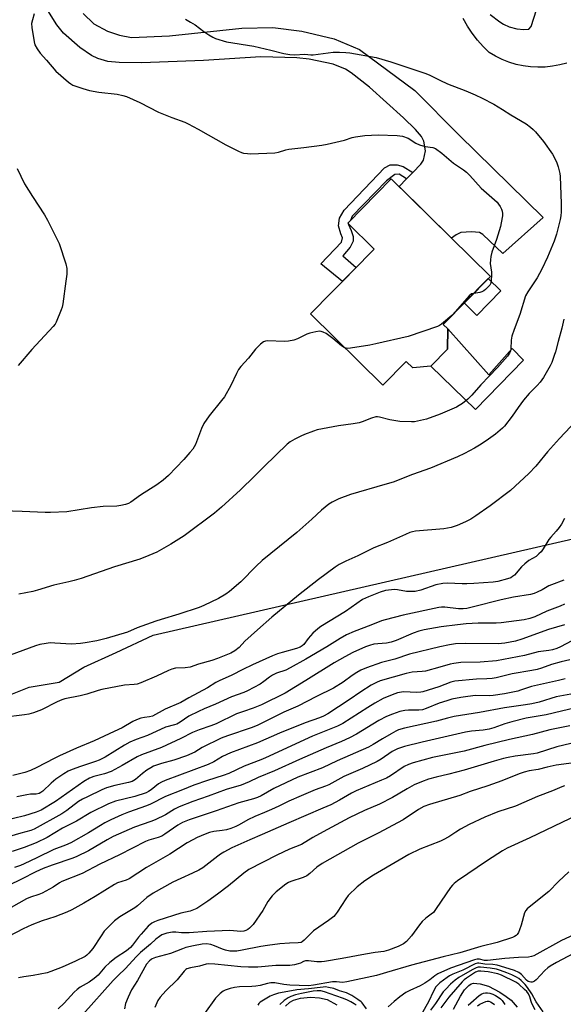
# Model space of a CAD drawing. Units: inches. Extents: x 1249769 to 1255769, y 561452 to 565452.
# Drawn here: x 1252346 to 1252549, y 562720 to 563087 of the extents above; entities that cross this region are included whole.
import ezdxf

# ---------------------------------------------------------------- set-up
doc = ezdxf.new("R2010")
doc.units = ezdxf.units.IN
doc.header["$MEASUREMENT"] = 0
for name, color, linetype in [('BLDG-Footprint', 5, 'Continuous'), ('CULTRL-Pad', 6, 'Continuous'), ('HYDRO-Single Line Stream', 4, 'Continuous'), ('NTRL-Trees', 3, 'Continuous'), ('TRANS-Driveway', 251, 'Continuous'), ('TRANS-Non Street Sidewalk', 7, 'Continuous'), ('TRANS-Road', 130, 'Continuous'), ('Undefined', 1, 'Continuous')]:
    doc.layers.add(name, color=color, linetype=linetype)

msp = doc.modelspace()

# ---------------------------------------------------------------- linework, layer by layer
at = {"layer": 'BLDG-Footprint', "elevation": 466.3}
msp.add_lwpolyline([(1252505.65, 562964.58), (1252499.35, 562958.19), (1252492.61, 562957.59), (1252490.23, 562959.93), (1252481.54, 562951.09), (1252454.53, 562977.67), (1252478.25, 563001.78), (1252468.38, 563011.49), (1252484.61, 563027.98), (1252521.56, 562991.62), (1252503.98, 562973.75), (1252505.71, 562972.05)], close=True, dxfattribs=at)
at = {"layer": 'CULTRL-Pad'}
for points in [[(1252525.51, 562986.24), (1252516.53, 562977.12), (1252511.84, 562981.74), (1252520.81, 562990.86)], [(1252505.71, 562972.05), (1252521.03, 562954.97), (1252529.69, 562964.79), (1252533.93, 562960.46), (1252516.02, 562942.07), (1252499.35, 562958.19), (1252505.65, 562964.58)]]:
    msp.add_lwpolyline(points, close=True, dxfattribs=at)
at = {"layer": 'HYDRO-Single Line Stream'}
for points in [[(1252507.79, 562718.57), (1252510.46, 562723.4), (1252511.95, 562725.66), (1252513.56, 562727.37), (1252514.4, 562727.9), (1252515.26, 562728.15), (1252517.71, 562727.95), (1252520.88, 562727.06), (1252525.11, 562724.83), (1252527.42, 562723.29), (1252529.27, 562721.83), (1252531.56, 562719.2)], [(1252445.15, 562719.62), (1252446.87, 562721.07), (1252448.15, 562721.83), (1252450.81, 562722.58), (1252454.49, 562722.93), (1252457.87, 562722.76), (1252460.68, 562722.08), (1252464.36, 562720.13)]]:
    msp.add_lwpolyline(points, dxfattribs=at)
at = {"layer": 'NTRL-Trees'}
msp.add_polyline3d([(1252335.83, 562833.02, 0), (1252349.69, 562838.56, 0), (1252360.78, 562840.41, 0), (1252370.02, 562845.96, 0), (1252382.04, 562851.5, 0), (1252395.9, 562857.97, 0), (1252687.59, 562924.92, 0), (1252728.32, 562949.81, 0), (1252767.54, 562980.73, 0), (1252773.49, 562987.69, 0), (1252811.92, 563005.82, 0), (1252943.1, 563095.19, 0)], dxfattribs=at)
at = {"layer": 'TRANS-Driveway'}
msp.add_lwpolyline([(1252369.83, 563089.69), (1252373.78, 563085.84), (1252378.79, 563083.05), (1252383.32, 563081.6), (1252387.75, 563080.74), (1252401.9, 563081.31), (1252428.91, 563084.16), (1252440.47, 563084.44), (1252451.26, 563083.1), (1252463.39, 563080.21), (1252472.83, 563076.16), (1252493.39, 563061), (1252509.95, 563044.34), (1252541.3, 563013.57), (1252526.23, 563000.23), (1252518.81, 563007.26), (1252517.56, 563007.98), (1252514.57, 563008.32), (1252510.56, 563008), (1252508.8, 563007.16), (1252507.09, 563005.86), (1252487.54, 563025.1), (1252490.36, 563028.02), (1252492.63, 563030.38), (1252495.65, 563033.5), (1252496.63, 563034.99), (1252497.38, 563038.51), (1252496.79, 563042.07), (1252495.84, 563043.81), (1252493.7, 563046.44), (1252489.15, 563050.79), (1252476.47, 563062.21), (1252469.7, 563067.54), (1252467.58, 563068.89), (1252462.96, 563070.72), (1252453.97, 563072.61), (1252449.43, 563073.08), (1252435.95, 563073.47), (1252414.57, 563072.12), (1252391.69, 563071.2), (1252383.22, 563071.33), (1252378.98, 563071.78), (1252375.26, 563072.84), (1252372.92, 563073.99), (1252368.49, 563076.98), (1252362.49, 563082.3), (1252359.96, 563085.41), (1252356.55, 563090.81)], dxfattribs=at)
at = {"layer": 'TRANS-Non Street Sidewalk'}
msp.add_lwpolyline([(1252492.63, 563030.38), (1252490.36, 563028.02), (1252487.53, 563029.78), (1252485.92, 563029.65), (1252482.83, 563027.26), (1252470.11, 563014.06), (1252469.39, 563012.51), (1252468.38, 563011.49), (1252468.74, 563011.14), (1252468.69, 563011.04), (1252469.63, 563008.77), (1252470.39, 563006.47), (1252470.48, 563004.75), (1252469.3, 563002.49), (1252466.62, 562999.33), (1252471.56, 562994.97), (1252466.39, 562989.72), (1252458.34, 562996.27), (1252466.13, 563004.37), (1252466.5, 563006.08), (1252465.83, 563007.46), (1252464.96, 563010.45), (1252465.35, 563013.3), (1252467.11, 563016.36), (1252482.12, 563032.11), (1252484.2, 563033.21), (1252486.83, 563033.17), (1252489.11, 563032.67)], close=True, dxfattribs=at)
at = {"layer": 'TRANS-Road'}
for points in [[(1252521.51, 563089.29), (1252525.05, 563086.54), (1252526.47, 563085.62), (1252528.61, 563084.62), (1252531.45, 563083.98), (1252534.01, 563083.63), (1252535.86, 563083.84), (1252536.78, 563084.77), (1252538.73, 563090.96)], [(1252550.1, 563071.18), (1252547.45, 563070.46), (1252544.75, 563069.96), (1252542.02, 563069.67), (1252539.28, 563069.6), (1252536.53, 563069.75), (1252533.82, 563070.12), (1252531.13, 563070.69), (1252528.5, 563071.49), (1252525.95, 563072.48), (1252523.47, 563073.68), (1252521.11, 563075.06), (1252518.84, 563077.33), (1252516.74, 563079.74), (1252514.81, 563082.28), (1252513.05, 563084.96), (1252511.48, 563087.74)]]:
    msp.add_lwpolyline(points, dxfattribs=at)
at = {"layer": 'Undefined'}
for points, elevation in [([(1252351.49, 563089.54), (1252350.83, 563087.29), (1252350.56, 563085.87), (1252350.64, 563084.41), (1252351.45, 563079.1), (1252351.8, 563078), (1252352.62, 563076.53), (1252353.77, 563074.9), (1252356.09, 563072.28), (1252359.52, 563068.12), (1252364.28, 563064.09), (1252365.22, 563063.38), (1252365.98, 563062.93), (1252369.6, 563061.64), (1252372.16, 563060.91), (1252375.61, 563060.34), (1252382.4, 563059.59), (1252384.61, 563059.13), (1252385.96, 563058.72), (1252390.88, 563056.43), (1252397.9, 563052.91), (1252402.77, 563050.88), (1252407.63, 563049.08), (1252408.97, 563048.51), (1252412.69, 563046.56), (1252423, 563040.63), (1252427.7, 563038.32), (1252428.77, 563037.88), (1252429.59, 563037.64), (1252430.98, 563037.4), (1252432.15, 563037.36), (1252441.25, 563037.7), (1252442.64, 563037.99), (1252445.31, 563038.84), (1252446.41, 563039.11), (1252452.03, 563039.72), (1252458.71, 563040.57), (1252460.74, 563040.91), (1252465.55, 563042.01), (1252467.17, 563042.47), (1252470.11, 563043.45), (1252471.26, 563043.72), (1252474.81, 563044.13), (1252479.77, 563044.38), (1252486.8, 563044.13), (1252488.8, 563043.89), (1252490.88, 563043.12), (1252493.8, 563041.31), (1252495.11, 563040.72), (1252497.31, 563040.06), (1252500.14, 563039.69), (1252501.16, 563039.26), (1252503.45, 563037.57), (1252507.8, 563033.83), (1252511.6, 563031.32), (1252512.71, 563030.47), (1252513.92, 563029.22), (1252518.16, 563024.49), (1252524.1, 563019.29), (1252524.62, 563018.63), (1252525.2, 563017.68), (1252525.71, 563016.7), (1252526, 563015.94), (1252526.11, 563015.13), (1252526.05, 563014.27), (1252525.65, 563011.67), (1252525.33, 563010.24), (1252523.85, 563005.44), (1252522.09, 563000.65), (1252521.68, 562999.01), (1252521.56, 562997.88), (1252521.52, 562996.46), (1252521.95, 562993.25), (1252522.02, 562992.11), (1252521.9, 562990.16), (1252521.69, 562989.1), (1252521.32, 562988.38), (1252520.79, 562987.73), (1252519.77, 562986.73), (1252519.09, 562986.24), (1252518.37, 562985.87), (1252517.6, 562985.6), (1252515.36, 562985.32)], 466), ([(1252407.86, 563087.49), (1252409.83, 563086.42), (1252411.5, 563085.36), (1252414.75, 563082.93), (1252416.62, 563081.66), (1252418.06, 563080.79), (1252419.11, 563080.33), (1252423.24, 563079.07), (1252433.35, 563077.41), (1252439.78, 563076.03), (1252444.61, 563074.74), (1252446.81, 563074.31), (1252448.5, 563074.27), (1252452.4, 563074.48), (1252454.68, 563074.23), (1252455.52, 563074.22), (1252462.92, 563075.17), (1252464.11, 563075.25), (1252465.3, 563075.23), (1252467.68, 563075.1), (1252469.12, 563074.93), (1252478.95, 563073.23), (1252484.47, 563071.57), (1252497.15, 563067.45), (1252498.7, 563066.77), (1252502.68, 563064.77), (1252505.58, 563063.48), (1252512.38, 563060.81), (1252515.86, 563059.33), (1252518.5, 563058.06), (1252522.88, 563055.8), (1252526.11, 563053.85), (1252529.23, 563051.82), (1252534.88, 563048.46), (1252536.49, 563047.32), (1252537.55, 563046.39), (1252538.35, 563045.55), (1252541.37, 563041.94), (1252544.69, 563037.24), (1252546.19, 563034.41), (1252546.83, 563032.51), (1252547.43, 563029.99), (1252547.61, 563028.86), (1252547.98, 563018.86), (1252547.99, 563015.66), (1252547.87, 563014.28), (1252547.59, 563012.87), (1252546.25, 563007.34), (1252545.38, 563004.74), (1252542.87, 562998.82), (1252540.77, 562994.32), (1252538.99, 562991.12), (1252535.48, 562985.94), (1252534.71, 562984.42), (1252532.59, 562977.4), (1252530.42, 562971.86), (1252529.58, 562969.31), (1252529.29, 562967.87), (1252529.21, 562964.67), (1252529.03, 562963.83), (1252528.69, 562963.03), (1252527.91, 562961.93), (1252524.19, 562957.65), (1252518.01, 562951.21), (1252514.71, 562947.38), (1252513.14, 562945.85), (1252511.13, 562944.25), (1252509.98, 562943.47), (1252508.97, 562942.95), (1252502.8, 562940.25), (1252497.78, 562938.46), (1252494.4, 562937.64), (1252493.26, 562937.45), (1252492.12, 562937.4), (1252487.8, 562937.52), (1252484.09, 562938.2), (1252480.3, 562939.23), (1252479.48, 562939.34), (1252478.93, 562939.31), (1252477.27, 562938.86), (1252473.72, 562937.41), (1252472.63, 562937.06), (1252470.44, 562936.63), (1252464.99, 562935.97), (1252457.05, 562934.42), (1252455.61, 562934.02), (1252452.26, 562932.71), (1252450.91, 562932.12), (1252448.67, 562930.99), (1252446.97, 562929.95), (1252445.83, 562929.1), (1252437.22, 562920.77), (1252433.7, 562917.15), (1252428.39, 562912.05), (1252421.37, 562905.64), (1252418.69, 562903.42), (1252407.43, 562894.95), (1252402.44, 562891.89), (1252397.2, 562888.87), (1252394.19, 562887.57), (1252390.85, 562886.26), (1252381.43, 562883.38), (1252368.98, 562879.05), (1252366.46, 562878.28), (1252364.47, 562877.76), (1252358.88, 562876.55), (1252352.72, 562874.67), (1252351, 562874.23), (1252345.78, 562873.19)], 464), ([(1252345.22, 563031.81), (1252347.95, 563026.14), (1252350.87, 563021.47), (1252355.31, 563014.64), (1252356.47, 563012.63), (1252360.85, 563003.9), (1252363.35, 562996.31), (1252363.64, 562994.65), (1252363.62, 562992.44), (1252363.34, 562989.81), (1252362.17, 562981.37), (1252361.92, 562980.21), (1252361.55, 562979.13), (1252359.74, 562974.58), (1252359.3, 562973.85), (1252358.58, 562972.95), (1252350.64, 562964.42), (1252345.56, 562958.44)], 468), ([(1252515.36, 562985.32), (1252514.59, 562985.12), (1252513.69, 562984.45), (1252508.59, 562978.6), (1252507.16, 562977.09), (1252503.29, 562973.9), (1252502.57, 562973.39), (1252501.8, 562972.99), (1252490.98, 562969.3), (1252478.91, 562966.47), (1252476.58, 562965.99), (1252469.47, 562964.89), (1252468.3, 562964.83), (1252467.35, 562965.06)], 466), ([(1252548.98, 562975.73), (1252548.16, 562972.35), (1252546.79, 562967.42), (1252545.83, 562963.51), (1252545.41, 562962.16), (1252544.42, 562959.54), (1252543.8, 562958.25), (1252541.34, 562953.91), (1252540.17, 562952.26), (1252539.05, 562950.96), (1252536.08, 562947.95), (1252533.96, 562945.57), (1252531.94, 562942.83), (1252529.72, 562939.56), (1252526.87, 562935.82), (1252526.05, 562935.03), (1252523.46, 562932.79), (1252520.84, 562930.92), (1252518.11, 562929.13), (1252515.69, 562927.66), (1252511.88, 562925.69), (1252509.28, 562924.45), (1252499.31, 562920.22), (1252492.5, 562917.79), (1252485.37, 562914.98), (1252482.28, 562914.02), (1252469.42, 562910.37), (1252465.11, 562908.79), (1252462.55, 562907.53), (1252461.36, 562906.72), (1252458.66, 562904.47), (1252455.05, 562901.11), (1252449.42, 562896.2), (1252436.53, 562885.79), (1252434.26, 562883.61), (1252428.58, 562877.82), (1252424.34, 562874.15), (1252422.94, 562873.18), (1252420.23, 562871.6), (1252414.76, 562868.97), (1252412.98, 562868.21), (1252405.46, 562865.71), (1252398.83, 562863.73), (1252396.88, 562863.08), (1252389.94, 562860.63), (1252386.27, 562859.01), (1252378.36, 562856.63), (1252374.84, 562855.85), (1252370.5, 562855.03), (1252368.78, 562854.78), (1252365.41, 562854.62), (1252359.17, 562854.99), (1252357.41, 562855.04), (1252355.96, 562854.87), (1252353.67, 562854.42), (1252351.97, 562853.93), (1252342.54, 562850.47)], 462), ([(1252467.35, 562965.06), (1252466.8, 562965.33), (1252466.07, 562965.82), (1252462.84, 562968.48), (1252460.34, 562970.33), (1252459.3, 562970.87), (1252458.48, 562971.11), (1252457.92, 562971.18), (1252456.49, 562971.04), (1252454.21, 562970.51), (1252453.12, 562970.06), (1252449.63, 562968.33), (1252448.27, 562967.93), (1252446.32, 562967.49), (1252444.66, 562967.33), (1252438.63, 562967.59), (1252437.79, 562967.53), (1252437.02, 562967.28), (1252435.9, 562966.39), (1252434.02, 562964.47), (1252431.4, 562961.13), (1252428.59, 562958.04), (1252427.72, 562956.93), (1252426.92, 562955.49), (1252424.86, 562950.98), (1252422.42, 562946.77), (1252421.37, 562945.37), (1252416.72, 562939.73), (1252414.71, 562936.82), (1252413.87, 562934.98), (1252411.63, 562929.02), (1252410.66, 562927.29), (1252409.59, 562925.96), (1252407.31, 562923.38), (1252401.6, 562917.47), (1252399.61, 562915.65), (1252397.22, 562913.9), (1252391.15, 562910.07), (1252387.6, 562907.5), (1252386.69, 562907.01), (1252385.49, 562906.59), (1252383.79, 562906.2), (1252382.36, 562905.98), (1252377.22, 562905.82), (1252372.87, 562905.34), (1252363.71, 562903.93), (1252357.62, 562903.64), (1252355.56, 562903.64), (1252347.07, 562904.05), (1252339.79, 562904.28)], 466), ([(1252553.55, 562937.77), (1252547.4, 562931.25), (1252542.86, 562926.24), (1252541.72, 562924.92), (1252538.55, 562920.93), (1252535.96, 562918.12), (1252529.11, 562911.85), (1252521.55, 562906.07), (1252516.18, 562902.43), (1252514.23, 562901.2), (1252512.27, 562900.12), (1252509.16, 562898.74), (1252506.91, 562898.06), (1252504.28, 562897.5), (1252493.65, 562896.64), (1252492.58, 562896.45), (1252491.59, 562896.16), (1252489.98, 562895.5), (1252483.24, 562892.42), (1252478.13, 562890.42), (1252472.13, 562887.48), (1252467.64, 562885.53), (1252465.2, 562884.24), (1252463.74, 562883.28), (1252457.5, 562878.66), (1252450.07, 562872.8), (1252440.08, 562864.57), (1252434.72, 562859.92), (1252430.09, 562855.63), (1252427.98, 562853.33), (1252426.31, 562852.12), (1252424.76, 562851.26), (1252419.87, 562849.27), (1252417.76, 562848.49), (1252412.76, 562847.12), (1252409.63, 562846.05), (1252407.76, 562845.69), (1252404.18, 562845.58), (1252402.84, 562845.26), (1252401.53, 562844.74), (1252397.15, 562842.61), (1252391.32, 562840.15), (1252389.95, 562839.68), (1252388.75, 562839.48), (1252385.13, 562839.26), (1252376.72, 562837.64), (1252375.34, 562837.3), (1252371.17, 562835.95), (1252368.69, 562835.25), (1252362.92, 562834.23), (1252361.86, 562833.85), (1252360.04, 562833.04), (1252354.25, 562830.07), (1252351.22, 562828.97), (1252349.54, 562828.46), (1252347.84, 562828.17), (1252339.85, 562827.23)], 460), ([(1252549.23, 562901.44), (1252548.05, 562899.26), (1252547.22, 562898.05), (1252546.14, 562896.66), (1252544.12, 562894.47), (1252543.39, 562893.56), (1252541.3, 562890.15), (1252540.48, 562888.99), (1252539.68, 562888.18), (1252538.58, 562887.27), (1252535.97, 562885.71), (1252534.43, 562884.5), (1252533.19, 562883.34), (1252530.51, 562880.3), (1252529.87, 562879.74), (1252529.21, 562879.34), (1252527.99, 562878.87), (1252524.34, 562877.91), (1252522.55, 562877.64), (1252515.4, 562877.16), (1252512.83, 562877.06), (1252511.11, 562877.06), (1252505.58, 562877.3), (1252503.83, 562877.17), (1252501.25, 562876.68), (1252495.63, 562874.72), (1252493.54, 562874.24), (1252492.07, 562874.18), (1252490.29, 562874.25), (1252486.93, 562874.83), (1252485.81, 562874.92), (1252484.69, 562874.85), (1252482.45, 562874.51), (1252480.48, 562873.92), (1252476.15, 562872.25), (1252473.95, 562871.18), (1252467.59, 562866.7), (1252458.42, 562861.15), (1252457.29, 562860.31), (1252455.4, 562858.61), (1252453.7, 562856.73), (1252452.05, 562854.43), (1252451.42, 562853.91), (1252450.67, 562853.49), (1252449.31, 562852.97), (1252443.91, 562851.5), (1252442.21, 562850.95), (1252440.29, 562850.17), (1252432.93, 562846.88), (1252429.25, 562845.09), (1252425.2, 562843), (1252420.46, 562840.91), (1252419.22, 562840.23), (1252416.07, 562838.29), (1252409.12, 562834.54), (1252406.24, 562832.82), (1252400.31, 562830.34), (1252395.67, 562827.75), (1252394.53, 562827.42), (1252392.63, 562827.22), (1252391.24, 562826.98), (1252389.62, 562826.42), (1252388.32, 562825.77), (1252384.25, 562823.44), (1252381.38, 562821.98), (1252373.85, 562818.56), (1252367.32, 562815.79), (1252360.94, 562812.89), (1252358.9, 562811.9), (1252352.54, 562808.55), (1252350.18, 562807.46), (1252347.97, 562806.68), (1252343.59, 562805.66)], 458), ([(1252548.99, 562878.4), (1252544.3, 562876.74), (1252543.33, 562876.26), (1252540.88, 562874.82), (1252539.03, 562873.89), (1252537.95, 562873.46), (1252536.59, 562873.09), (1252530.24, 562872.07), (1252525.56, 562871.11), (1252514.78, 562868.3), (1252512.78, 562867.87), (1252511.39, 562867.75), (1252509.71, 562867.73), (1252504.55, 562868.39), (1252503.41, 562868.35), (1252502.3, 562868.2), (1252489.09, 562865.35), (1252482.33, 562863.67), (1252480.95, 562863.25), (1252477.03, 562861.64), (1252470.85, 562859.33), (1252467.95, 562858), (1252465.62, 562856.72), (1252460.58, 562853.56), (1252452.76, 562848.92), (1252446.97, 562845.75), (1252445.27, 562844.93), (1252441.86, 562843.73), (1252440.41, 562843.06), (1252439.23, 562842.31), (1252437.12, 562840.68), (1252435.72, 562839.71), (1252430.99, 562837.18), (1252429.65, 562836.6), (1252425.04, 562834.9), (1252419.06, 562832.19), (1252414.91, 562830.47), (1252412.81, 562829.52), (1252409.19, 562827.73), (1252405.91, 562825.47), (1252404.66, 562824.78), (1252403.84, 562824.48), (1252400.52, 562823.6), (1252393.72, 562820.47), (1252389.52, 562819), (1252387.22, 562818.02), (1252385.12, 562816.93), (1252377.92, 562812.49), (1252375.79, 562811.36), (1252374.34, 562810.81), (1252368.73, 562809), (1252365.68, 562807.88), (1252364.18, 562807.21), (1252362.6, 562806.26), (1252359.59, 562804.19), (1252357.9, 562802.79), (1252354.68, 562799.75), (1252354.01, 562799.26), (1252353.34, 562798.93), (1252352.31, 562798.71), (1252350.18, 562798.6), (1252348.76, 562798.38), (1252345.09, 562797.66)], 456), ([(1252549.17, 562869.45), (1252547.61, 562868.72), (1252542.65, 562866.81), (1252538.16, 562864.71), (1252536.25, 562864.08), (1252534.21, 562863.69), (1252525.6, 562862.46), (1252523.78, 562862.37), (1252517.03, 562862.33), (1252512.58, 562862.09), (1252509.27, 562861.79), (1252503.27, 562861.03), (1252496.86, 562859.87), (1252494.95, 562859.39), (1252492.83, 562858.65), (1252486.49, 562855.94), (1252484.54, 562855.31), (1252482.88, 562854.97), (1252479.59, 562854.7), (1252478.16, 562854.51), (1252476.56, 562854.1), (1252474.98, 562853.53), (1252470.29, 562851.44), (1252467.26, 562849.87), (1252463.36, 562847.56), (1252452.79, 562840.96), (1252445.09, 562836.32), (1252436.29, 562832), (1252433.17, 562830.66), (1252429.48, 562829.49), (1252426.99, 562828.55), (1252419.29, 562824.9), (1252417.39, 562824.15), (1252413.01, 562822.62), (1252410.58, 562821.66), (1252406.14, 562819.37), (1252398.96, 562816.07), (1252391.48, 562813.37), (1252389.96, 562812.58), (1252384.37, 562809.33), (1252380.2, 562807.14), (1252377.71, 562806.25), (1252373.71, 562805.25), (1252372.14, 562804.61), (1252370.07, 562803.34), (1252359.5, 562795.97), (1252354.06, 562792.74), (1252352.29, 562791.95), (1252347.88, 562790.53), (1252339.68, 562788.55)], 454), ([(1252549.22, 562861.73), (1252543.23, 562860.01), (1252533.36, 562856.43), (1252530.93, 562855.69), (1252526.98, 562854.93), (1252524.51, 562854.66), (1252512.3, 562854.86), (1252508.59, 562854.69), (1252506.29, 562854.37), (1252502.7, 562853.62), (1252491.4, 562850.84), (1252485.97, 562848.97), (1252480.95, 562847.69), (1252475.42, 562845.79), (1252473.33, 562844.85), (1252471.82, 562844.04), (1252470.11, 562842.92), (1252466.71, 562840.42), (1252463.07, 562838.2), (1252456.73, 562835.06), (1252449.84, 562831.49), (1252444.56, 562829.21), (1252434.59, 562824.28), (1252432.44, 562823.41), (1252423.53, 562820.4), (1252421.19, 562819.52), (1252414.14, 562816.04), (1252411.38, 562814.3), (1252408.3, 562812.92), (1252403.63, 562811.38), (1252398.98, 562810.14), (1252396.01, 562809.04), (1252395, 562808.51), (1252393.55, 562807.55), (1252391.91, 562806.34), (1252389.23, 562804.13), (1252388.03, 562803.43), (1252386.72, 562803.01), (1252381.57, 562801.84), (1252378.52, 562801.02), (1252376.73, 562800.29), (1252371.38, 562797.72), (1252369.54, 562796.78), (1252368.05, 562795.87), (1252363.74, 562792.59), (1252361.77, 562791.29), (1252351.52, 562785.59), (1252350.2, 562785.09), (1252346.55, 562784.11), (1252338.91, 562781.87)], 452), ([(1252551.89, 562855.79), (1252547.7, 562853.54), (1252546.34, 562853.01), (1252544.69, 562852.51), (1252543.38, 562852.26), (1252539.41, 562851.76), (1252534.31, 562850.38), (1252523.88, 562848.39), (1252517.79, 562847.84), (1252510.57, 562847.69), (1252507.99, 562847.37), (1252506.61, 562847.06), (1252502.79, 562845.97), (1252497.41, 562844.56), (1252496.18, 562844.37), (1252492.38, 562844.09), (1252490.16, 562843.68), (1252480.44, 562840.87), (1252479.09, 562840.31), (1252477.19, 562839.24), (1252473.32, 562836.77), (1252468.98, 562833.78), (1252461.03, 562828.64), (1252459.33, 562827.67), (1252457.85, 562827.06), (1252452.49, 562825.3), (1252442.96, 562821.37), (1252434.8, 562817.73), (1252424.74, 562814.08), (1252421.77, 562812.67), (1252418.53, 562810.73), (1252416.43, 562809.69), (1252400.29, 562803.71), (1252398.94, 562803.1), (1252397.91, 562802.53), (1252395.16, 562800.28), (1252394.16, 562799.64), (1252393.2, 562799.2), (1252388.99, 562797.79), (1252381.83, 562796.07), (1252379.26, 562795.11), (1252372.68, 562791.77), (1252367.28, 562788.53), (1252362.05, 562786.04), (1252356.36, 562782.55), (1252352.27, 562780.48), (1252347.76, 562778.79), (1252343.34, 562777.25)], 450), ([(1252551.13, 562848.77), (1252547.91, 562847.97), (1252544.36, 562846.95), (1252540.6, 562845.65), (1252538.97, 562845.17), (1252537.02, 562844.75), (1252529.71, 562843.54), (1252523.75, 562842.03), (1252522.3, 562841.75), (1252520.31, 562841.59), (1252516.46, 562841.53), (1252508.31, 562840.8), (1252506.78, 562840.4), (1252502.3, 562838.7), (1252496.45, 562836.77), (1252495.61, 562836.65), (1252494.18, 562836.6), (1252489.14, 562836.74), (1252486.99, 562836.37), (1252484.94, 562835.7), (1252481.62, 562834.26), (1252478.5, 562832.52), (1252475.83, 562830.92), (1252466.62, 562825.04), (1252464.62, 562823.95), (1252455.23, 562820.33), (1252437.78, 562812.14), (1252435.99, 562811.4), (1252429.76, 562809.08), (1252424.04, 562806.4), (1252421.92, 562805.61), (1252416.13, 562803.74), (1252411.06, 562801.98), (1252406.79, 562800.24), (1252400.41, 562797.81), (1252394.81, 562794.94), (1252393.41, 562794.3), (1252386.68, 562791.98), (1252384.19, 562791), (1252380.12, 562789.12), (1252377.89, 562787.95), (1252376.19, 562786.97), (1252371.81, 562784.22), (1252365.2, 562780.56), (1252363.15, 562779.66), (1252358.86, 562778.06), (1252352.53, 562774.93), (1252347.78, 562772.7), (1252346.36, 562772.1), (1252344.16, 562771.33)], 448), ([(1252549.44, 562841.69), (1252546.93, 562840.98), (1252536.94, 562838.81), (1252535.36, 562838.34), (1252532.84, 562837.37), (1252531.76, 562837.03), (1252526.89, 562836.04), (1252522.67, 562835.4), (1252521.13, 562835.33), (1252516.01, 562835.42), (1252513.16, 562835.11), (1252510.59, 562834.72), (1252507.16, 562834.03), (1252505.29, 562833.48), (1252502.49, 562832.54), (1252497.64, 562830.57), (1252496.26, 562830.12), (1252494.84, 562829.92), (1252491.09, 562829.96), (1252489.73, 562829.86), (1252487.83, 562829.41), (1252485.08, 562828.47), (1252482.89, 562827.58), (1252480.01, 562826.12), (1252471.61, 562821.01), (1252469.03, 562819.61), (1252466.07, 562818.25), (1252460.37, 562815.96), (1252456.39, 562814.16), (1252450.4, 562811.62), (1252441.15, 562807.32), (1252435.04, 562804.84), (1252431.63, 562803.31), (1252428.62, 562802.07), (1252423.06, 562800.34), (1252416.42, 562797.9), (1252410.71, 562795.93), (1252405.61, 562793.93), (1252403.85, 562793.08), (1252400.45, 562790.96), (1252396.58, 562789.1), (1252394.96, 562788.44), (1252388.9, 562786.34), (1252384.92, 562784.67), (1252380.95, 562782.87), (1252378.7, 562781.67), (1252371.71, 562777.5), (1252367.42, 562775.43), (1252365.89, 562774.83), (1252358.21, 562772.19), (1252354.9, 562770.92), (1252352.18, 562769.67), (1252346.79, 562766.91), (1252337.21, 562762.43)], 446), ([(1252552.87, 562836.22), (1252546.13, 562834.9), (1252539.73, 562832.97), (1252537.05, 562832.37), (1252534.63, 562831.95), (1252526.82, 562830.84), (1252517.55, 562829.11), (1252508.12, 562827.57), (1252505.6, 562826.98), (1252501.51, 562825.83), (1252489.54, 562823.22), (1252487.35, 562822.62), (1252486.35, 562822.18), (1252484.59, 562821.2), (1252481.39, 562819.32), (1252477.92, 562817.11), (1252476.1, 562816.14), (1252464.44, 562811.08), (1252459.02, 562808.51), (1252449.8, 562804.99), (1252440.84, 562800.72), (1252436.07, 562798.08), (1252434.79, 562797.46), (1252433.24, 562796.92), (1252427.75, 562795.44), (1252419.38, 562792.42), (1252409.32, 562789.05), (1252406.83, 562788.07), (1252405.1, 562787.11), (1252400.22, 562783.74), (1252399.05, 562783), (1252397.76, 562782.49), (1252394.21, 562781.48), (1252393.04, 562781), (1252383.34, 562776.01), (1252376.02, 562772.56), (1252369.44, 562769.12), (1252361.85, 562766.1), (1252360.96, 562765.57), (1252358.63, 562763.94), (1252354.53, 562761.8), (1252353.19, 562761.24), (1252350.13, 562760.25), (1252348.59, 562759.58), (1252342.93, 562756.39)], 444), ([(1252553.85, 562830.92), (1252542.32, 562828.25), (1252534.91, 562826.95), (1252529.52, 562825.62), (1252526.91, 562824.83), (1252522.9, 562823.34), (1252521.1, 562822.84), (1252518.89, 562822.49), (1252514.5, 562822.11), (1252512.28, 562821.73), (1252496.16, 562818.08), (1252489.56, 562816.38), (1252486.93, 562815.51), (1252485.93, 562815.07), (1252484.97, 562814.52), (1252480.87, 562811.72), (1252479.37, 562810.84), (1252473.9, 562808.18), (1252466.98, 562805.18), (1252461.4, 562802.12), (1252460.14, 562801.59), (1252456.23, 562800.21), (1252451.09, 562798.08), (1252446.5, 562796.06), (1252442.7, 562794.18), (1252440.01, 562792.96), (1252437.31, 562791.78), (1252433.79, 562790.39), (1252431.17, 562789.1), (1252427.97, 562787.22), (1252426.71, 562786.57), (1252424.82, 562785.84), (1252423.21, 562785.39), (1252421.61, 562785.09), (1252418.47, 562784.72), (1252416.83, 562784.33), (1252415.21, 562783.8), (1252412.21, 562782.45), (1252410.62, 562781.64), (1252408.59, 562780.46), (1252402.11, 562776.29), (1252393.4, 562771.3), (1252386.87, 562767.13), (1252385.83, 562766.61), (1252382.6, 562765.58), (1252381.4, 562765.03), (1252374.26, 562760.47), (1252370.03, 562758), (1252365.5, 562755.57), (1252363.68, 562754.71), (1252359.23, 562752.95), (1252354.46, 562751.42), (1252350.6, 562749.92), (1252347.41, 562748.44), (1252341.92, 562745.66)], 442), ([(1252551.17, 562824.18), (1252543.77, 562822.58), (1252537.23, 562820.86), (1252528.65, 562818.99), (1252519.48, 562816.76), (1252511.77, 562814.74), (1252500.05, 562812.34), (1252492.74, 562810.32), (1252490.99, 562809.76), (1252489.43, 562808.93), (1252484.33, 562805.54), (1252482.87, 562804.67), (1252481, 562803.82), (1252471.51, 562799.86), (1252469.84, 562799), (1252465.35, 562796.42), (1252462.05, 562794.71), (1252459.14, 562793.39), (1252446.42, 562788), (1252436.56, 562783.65), (1252431.9, 562781.69), (1252425.24, 562778.6), (1252422.21, 562777.02), (1252421.02, 562776.31), (1252419.92, 562775.53), (1252415.52, 562772.06), (1252414.32, 562771.23), (1252412.88, 562770.36), (1252410.57, 562769.16), (1252406.12, 562767.22), (1252403.17, 562765.79), (1252395.92, 562761.72), (1252393.54, 562760.09), (1252390.07, 562757.09), (1252388.98, 562756.25), (1252387.82, 562755.48), (1252383.5, 562752.92), (1252381.44, 562751.4), (1252379.21, 562749.21), (1252377.66, 562747.54), (1252376.49, 562745.89), (1252373.38, 562741.09), (1252371.94, 562739.41), (1252371.14, 562738.65), (1252370.46, 562738.18), (1252366.95, 562736.41), (1252361.88, 562734.23), (1252357.75, 562732.54), (1252356.36, 562732.05), (1252351.15, 562731.02), (1252347.69, 562730.54), (1252345.64, 562730.14)], 440), ([(1252558.95, 562819.28), (1252546.36, 562816.3), (1252539.07, 562813.99), (1252537.68, 562813.73), (1252530.85, 562812.83), (1252528.2, 562812.37), (1252526.52, 562811.98), (1252522.96, 562811.01), (1252511.74, 562807.59), (1252506.14, 562806.13), (1252501.32, 562804.97), (1252498.53, 562804.2), (1252495.89, 562803.29), (1252493.12, 562802.16), (1252490.51, 562800.68), (1252485.08, 562797.36), (1252480.25, 562794.95), (1252474.63, 562792.54), (1252468.89, 562789.77), (1252459.22, 562784.61), (1252455.41, 562782.44), (1252451.12, 562779.85), (1252446.75, 562778.13), (1252441.95, 562775.97), (1252431.54, 562770.52), (1252429.65, 562769.22), (1252423.94, 562764.54), (1252419.81, 562761.34), (1252416.24, 562758.71), (1252412.19, 562756.09), (1252410.92, 562755.51), (1252409.61, 562755.03), (1252406.15, 562754.28), (1252397.66, 562751.58), (1252396.34, 562751.09), (1252395.38, 562750.56), (1252394.03, 562749.47), (1252391.34, 562746.5), (1252390.42, 562745.4), (1252388.21, 562742.37), (1252387.38, 562741.47), (1252385.91, 562740.3), (1252382.09, 562737.73), (1252379.7, 562735.86), (1252377.87, 562734.17), (1252375.33, 562731.24), (1252373.92, 562729.91), (1252372.04, 562728.57), (1252368.71, 562726.72), (1252367.51, 562725.89), (1252366.46, 562724.91), (1252362.65, 562720.73), (1252360.43, 562718.69)], 438), ([(1252554.57, 562810.59), (1252546.06, 562809.48), (1252542.78, 562808.74), (1252539.43, 562807.85), (1252536.09, 562807.3), (1252534.22, 562806.85), (1252532.34, 562806.26), (1252525.84, 562803.57), (1252520.67, 562801.73), (1252514.07, 562799.61), (1252510.15, 562798.21), (1252498.88, 562794.83), (1252496.73, 562794.07), (1252494.72, 562792.93), (1252489.01, 562789.14), (1252486.99, 562787.91), (1252479.97, 562784.28), (1252472.23, 562780.43), (1252458.88, 562772.84), (1252456.85, 562771.47), (1252454.33, 562769.05), (1252453.13, 562768.21), (1252451.81, 562767.64), (1252447.16, 562766.06), (1252446.36, 562765.68), (1252445.36, 562765.06), (1252441.75, 562762.19), (1252440.28, 562760.78), (1252438.63, 562758.69), (1252436.78, 562755.32), (1252433.11, 562750.08), (1252432.57, 562749.45), (1252431.78, 562748.72), (1252431.14, 562748.23), (1252430.46, 562747.86), (1252429.69, 562747.61), (1252428.6, 562747.48), (1252424.49, 562747.84), (1252415.86, 562747.49), (1252409.27, 562747.02), (1252406.46, 562747.01), (1252404.29, 562747.17), (1252403.02, 562747.16), (1252400.98, 562746.83), (1252399.15, 562746.22), (1252398.19, 562745.62), (1252396.85, 562744.56), (1252394.82, 562742.73), (1252391.13, 562739.6), (1252389.69, 562738.14), (1252385.47, 562733.56), (1252382.91, 562731.19), (1252380.93, 562729.22), (1252369.66, 562716.5)], 436), ([(1252549.2, 562801.74), (1252548.2, 562801.38), (1252544.79, 562799.88), (1252539.09, 562797.8), (1252530.98, 562794.18), (1252524.32, 562792.01), (1252519.48, 562790.08), (1252513.69, 562787.31), (1252510.42, 562785.57), (1252508.7, 562784.55), (1252506.03, 562782.69), (1252503.99, 562781.57), (1252502.94, 562781.11), (1252495.26, 562778.14), (1252491.18, 562776.15), (1252487.58, 562774.11), (1252477.98, 562768.44), (1252474.75, 562766.35), (1252471.91, 562764.15), (1252468.58, 562760.82), (1252467.74, 562759.67), (1252464.44, 562754.62), (1252463.75, 562753.69), (1252463.17, 562753.06), (1252461.2, 562751.51), (1252455.69, 562747.68), (1252454.61, 562746.71), (1252452.13, 562744.2), (1252451.47, 562743.67), (1252451, 562743.42), (1252449.92, 562743.2), (1252446.7, 562743.09), (1252443.13, 562742.85), (1252438.43, 562742.29), (1252435.98, 562741.89), (1252429.05, 562740.46), (1252427.1, 562740.18), (1252425.76, 562740.09), (1252424.39, 562740.19), (1252422.79, 562740.53), (1252421.7, 562740.91), (1252418.7, 562742.17), (1252417.34, 562742.58), (1252415.71, 562742.84), (1252414.19, 562742.78), (1252410.87, 562742.18), (1252407.99, 562741.47), (1252406.75, 562741.04), (1252402.33, 562739.23), (1252396.71, 562737.71), (1252395.54, 562737.28), (1252395.06, 562737.01), (1252394.44, 562736.51), (1252393.44, 562735.27), (1252390.05, 562729.19), (1252387.79, 562725.77), (1252386.51, 562723), (1252385.61, 562720.63), (1252385.22, 562718.7)], 434), ([(1252554.23, 562790.89), (1252536.26, 562782.32), (1252527.79, 562778.53), (1252526.06, 562777.53), (1252520.49, 562773.95), (1252509.37, 562766.38), (1252508.05, 562765.35), (1252507.47, 562764.79), (1252506.74, 562763.86), (1252501.4, 562756), (1252500.33, 562754.6), (1252499.52, 562753.89), (1252497.48, 562752.46), (1252496.1, 562751.16), (1252495.09, 562749.94), (1252492.19, 562745.84), (1252490.36, 562743.69), (1252489.22, 562742.89), (1252487.19, 562741.86), (1252483.55, 562740.49), (1252481.86, 562740.05), (1252478.68, 562739.65), (1252475, 562739.05), (1252466.34, 562737.37), (1252459.77, 562736.27), (1252458.6, 562736.17), (1252456.87, 562736.15), (1252453.73, 562736.48), (1252452.62, 562736.47), (1252451.96, 562736.28), (1252450.73, 562735.69), (1252449.94, 562735.4), (1252448.55, 562735.09), (1252446.84, 562734.82), (1252445.7, 562734.75), (1252441.54, 562734.81), (1252434.85, 562734.19), (1252431.37, 562734.14), (1252428.5, 562734.33), (1252418.91, 562735.27), (1252416.55, 562735.38), (1252415.6, 562735.24), (1252413.17, 562734.56), (1252409.75, 562733.97), (1252408.46, 562733.56), (1252408.05, 562733.3), (1252407.44, 562732.72), (1252404.77, 562729.44), (1252400.53, 562725.4), (1252398.47, 562722.98), (1252397.66, 562721.79), (1252396.51, 562719.08)], 432), ([(1252550.82, 562769.71), (1252546.97, 562766.08), (1252543.37, 562762.43), (1252538.47, 562758.55), (1252535.31, 562755.87), (1252534.73, 562755.23), (1252534.3, 562754.42), (1252533.03, 562749.83), (1252532.49, 562748.13), (1252532.05, 562747.05), (1252531.59, 562746.37), (1252531.22, 562746.01), (1252530.58, 562745.59), (1252529.83, 562745.25), (1252524.12, 562743.39), (1252517.96, 562741.91), (1252510.21, 562739.54), (1252503.99, 562738.02), (1252492.13, 562734.87), (1252482.84, 562732.23), (1252479.17, 562731.09), (1252468.03, 562728.69), (1252466.46, 562728.51), (1252464.16, 562728.67), (1252462.7, 562728.64), (1252455.62, 562727.43), (1252453.83, 562727.27), (1252446.78, 562727.46), (1252444.57, 562727.74), (1252441.23, 562728.3), (1252439.72, 562728.37), (1252438.46, 562728.14), (1252435.75, 562727.38), (1252434.08, 562727.09), (1252432.65, 562726.97), (1252428.05, 562726.82), (1252426.13, 562726.65), (1252424.52, 562726.27), (1252422.7, 562725.61), (1252421.99, 562725.2), (1252420.88, 562724.34), (1252419.82, 562723.42), (1252419.07, 562722.58), (1252414.94, 562716.86)], 430), ([(1252561.42, 562750.18), (1252548.06, 562744.09), (1252537.79, 562738.45), (1252536.84, 562738.09), (1252535.73, 562737.89), (1252532, 562737.82), (1252526.92, 562737.42), (1252520.48, 562736.64), (1252519.42, 562736.71), (1252517.54, 562737.09), (1252516.69, 562737.12), (1252515.64, 562736.86), (1252506.75, 562733.8), (1252502.04, 562731.74), (1252500.91, 562730.98), (1252499.03, 562729.43), (1252497.16, 562728.2), (1252495.35, 562727.26), (1252491.5, 562725.5), (1252490.11, 562724.7), (1252487.88, 562723.1), (1252485.68, 562721.31), (1252483.5, 562719.41)], 428), ([(1252552.61, 562739.29), (1252546.25, 562735.93), (1252543.87, 562734.53), (1252542.93, 562733.88), (1252541.82, 562732.94), (1252538.64, 562729.5), (1252538.01, 562728.94), (1252537.56, 562728.69), (1252537.1, 562728.59), (1252536.62, 562728.59), (1252535.69, 562728.85), (1252535.08, 562729.34), (1252533.17, 562731.38), (1252532.13, 562732.21), (1252530.57, 562732.9), (1252527.01, 562734.07), (1252524.11, 562734.86), (1252522.49, 562735.16), (1252519.53, 562735.34), (1252517.25, 562735.64), (1252516.78, 562735.61), (1252515.96, 562735.36), (1252511.25, 562732.99), (1252507.57, 562731.54), (1252506.34, 562730.96), (1252505.45, 562730.37), (1252502.75, 562728.27), (1252501.86, 562727.5), (1252501.27, 562726.8), (1252500.4, 562725.27), (1252498.46, 562721.3), (1252493.74, 562712.98)], 426), ([(1252541.24, 562717.57), (1252538.61, 562721.25), (1252537.01, 562724.27), (1252535.38, 562726.58), (1252534.5, 562727.66), (1252533, 562729.25), (1252532.21, 562729.91), (1252531.33, 562730.49), (1252529.62, 562731.34), (1252527.72, 562732.1), (1252525.32, 562732.97), (1252523.82, 562733.37), (1252521.53, 562733.74), (1252517.83, 562734.15), (1252516.98, 562734.15), (1252516.32, 562733.97), (1252514.76, 562733.17), (1252509.86, 562730.3), (1252508.5, 562729.31), (1252506.74, 562727.83), (1252504.94, 562726), (1252504, 562724.93), (1252501.12, 562720.68), (1252499.27, 562718.17)], 424), ([(1252538.23, 562718.25), (1252537.01, 562720.66), (1252536.74, 562721.43), (1252536.32, 562723.15), (1252535.83, 562724.17), (1252535.13, 562725.07), (1252534.31, 562725.89), (1252532.13, 562727.83), (1252531.02, 562728.62), (1252525.72, 562731.21), (1252524.3, 562731.74), (1252520.81, 562732.37), (1252518.04, 562732.71), (1252516.97, 562732.67), (1252516.06, 562732.32), (1252512.68, 562730.11), (1252511.86, 562729.48), (1252511.11, 562728.74), (1252506.07, 562723.01), (1252503.13, 562718.95)], 422), ([(1252475.45, 562718.66), (1252473.77, 562720.89), (1252473.38, 562721.3), (1252472.21, 562722.16), (1252469.96, 562723.57), (1252468.94, 562724.14), (1252467.89, 562724.58), (1252465.27, 562725.39), (1252463.24, 562726.16), (1252461.26, 562726.65), (1252460.11, 562726.8), (1252459.24, 562726.77), (1252453.78, 562726.08), (1252449.4, 562725.73), (1252446.07, 562725.04), (1252442.61, 562724.52), (1252440.67, 562723.91), (1252439.42, 562723.36), (1252435.77, 562721.13), (1252435.24, 562720.6), (1252434.94, 562719.97)], 428), ([(1252471.49, 562720.02), (1252470.81, 562720.53), (1252469.58, 562721.24), (1252468.32, 562721.85), (1252466.78, 562722.52), (1252463.95, 562723.43), (1252459.69, 562725.03), (1252458.39, 562725.34), (1252457, 562725.36), (1252455.55, 562725.18), (1252451.15, 562724.41), (1252448.87, 562723.8), (1252447.19, 562723.24), (1252446.14, 562722.7), (1252444.75, 562721.72), (1252443.06, 562720.31)], 426), ([(1252513.25, 562719.96), (1252514.29, 562720.91), (1252517.45, 562723.55), (1252518.39, 562724.22), (1252519.05, 562724.52), (1252519.76, 562724.64), (1252520.53, 562724.61), (1252521.33, 562724.45), (1252522.43, 562724.06), (1252523.5, 562723.56), (1252524.44, 562723), (1252525.31, 562722.34), (1252525.95, 562721.7), (1252526.98, 562720.28)], 422), ([(1252516.8, 562719.72), (1252517.69, 562720.35), (1252518.73, 562720.9), (1252519.82, 562721.33), (1252520.37, 562721.46), (1252520.96, 562721.48), (1252521.63, 562721.28), (1252522.25, 562720.93), (1252523.05, 562720.29)], 424)]:
    msp.add_lwpolyline(points, dxfattribs=dict(at, elevation=elevation))

doc.saveas('drawing.dxf')
